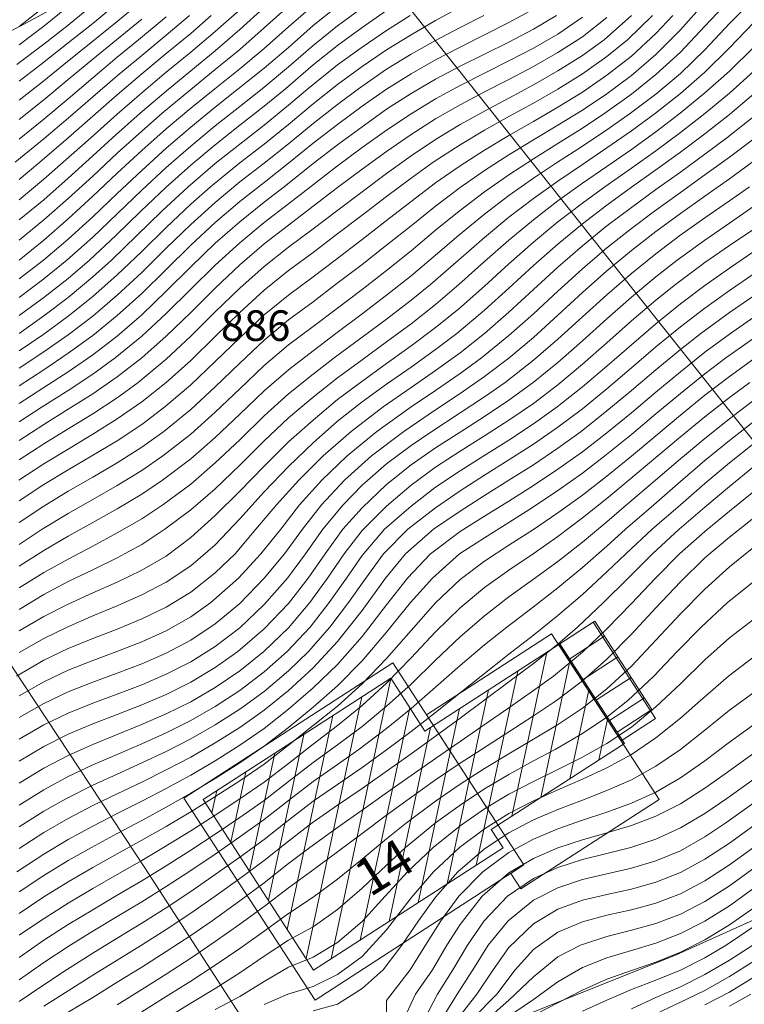
# Model space of a CAD drawing. Extents: x 3552413 to 3555542, y 5439608 to 5443594.
# Drawn here: x 3553189 to 3553219, y 5441881 to 5441921 of the extents above; entities that cross this region are included whole.
import ezdxf

# ---------------------------------------------------------------- set-up
doc = ezdxf.new("R2010")
doc.units = 0
for name, color, linetype in [('10-kataster-ALK_FLURSTUECKSGRENZE', 5, 'Continuous'), ('10-kataster-ALK_FLURSTUECKSNUMMER', 4, 'Continuous'), ('10-kataster-ALK_GEBAEUDE', 7, 'Continuous'), ('10-kataster-ALK_GEBAEUDE_HAUSNUMMER', 7, 'Continuous'), ('10-kataster-TOP_DACHFLAECHEN_WIRTSCHAFTSGEBAEUDE', 7, 'Continuous'), ('10-kataster-TOP_DACHFLAECHEN_WOHNGEBAEUDE', 7, 'Continuous'), ('10-kataster-TOP_HOEHENLINIEN_3D', 7, 'Continuous')]:
    doc.layers.add(name, color=color, linetype=linetype)
doc.styles.add('ARIAL', font='arial.ttf', dxfattribs={"width": 0.8})
doc.styles.add('Arial (italic)', font='ariali.ttf')

msp = doc.modelspace()

# ---------------------------------------------------------------- linework, layer by layer
at = {"layer": '10-kataster-ALK_FLURSTUECKSGRENZE', "linetype": 'Continuous', "lineweight": 9, "flags": 128}
msp.add_lwpolyline([(3553123.97, 5441893.77), (3553136.13, 5441899.79), (3553163.06, 5441908.44), (3553175.86, 5441913.85), (3553189.12, 5441920.6), (3553200.55, 5441926.83), (3553212.51, 5441933.38), (3553234.24, 5441943.23), (3553242.95, 5441948.47), (3553273.07, 5441970.25), (3553285.67, 5441978.81), (3553297.09, 5441985.28), (3553309.57, 5442000.76), (3553315.94, 5442008.59), (3553336.12, 5442023.53)], dxfattribs=at)
for points in [[(3553200.55, 5441926.83), (3553224.67, 5441896.46), (3553228.59, 5441891.71), (3553232.78, 5441892.07), (3553233.66, 5441888.94), (3553247.29, 5441888), (3553261.61, 5441895.45), (3553254.22, 5441904.59), (3553269.6, 5441916.99), (3553256.52, 5441932.44), (3553247.03, 5441943.65), (3553242.95, 5441948.47), (3553234.24, 5441943.23), (3553212.51, 5441933.38), (3553200.55, 5441926.83)], [(3553175.86, 5441913.85), (3553194.13, 5441886.16), (3553200.41, 5441876.44), (3553215.83, 5441882.61), (3553230.4, 5441889.17), (3553233.66, 5441888.94), (3553232.78, 5441892.07), (3553228.59, 5441891.71), (3553224.67, 5441896.46), (3553200.55, 5441926.83), (3553189.12, 5441920.6), (3553175.86, 5441913.85)], [(3553186.6, 5441871.06), (3553193.9, 5441861), (3553194.54, 5441860.12), (3553248.02, 5441887.14), (3553279.7, 5441901.78), (3553310.98, 5441912.18), (3553317.45, 5441914.41), (3553315.65, 5441916.23), (3553313.78, 5441918.12), (3553312.44, 5441919.48), (3553310.65, 5441921.61), (3553284.39, 5441907.44), (3553278.04, 5441904.01), (3553277.39, 5441903.67), (3553261.61, 5441895.45), (3553247.29, 5441888), (3553233.66, 5441888.94), (3553230.4, 5441889.17), (3553215.83, 5441882.61), (3553200.41, 5441876.44), (3553186.6, 5441871.06)], [(3553163.06, 5441908.44), (3553186.6, 5441871.06), (3553200.41, 5441876.44), (3553194.13, 5441886.16), (3553175.86, 5441913.85), (3553163.06, 5441908.44)]]:
    msp.add_lwpolyline(points, close=True, dxfattribs=at)
at = {"layer": '10-kataster-ALK_GEBAEUDE', "color": 7, "linetype": 'Continuous', "lineweight": 18}
for p, q in [((3553211.47943, 5441894.70378), (3553212.89923, 5441895.62409)), ((3553209.1109, 5441888.27311), (3553210.54056, 5441894.97112)), ((3553210.29693, 5441889.03914), (3553211.49943, 5441894.67292)), ((3553212.02336, 5441893.86465), (3553213.44316, 5441894.78496)), ((3553201.73047, 5441882.43896), (3553204.17669, 5441893.8996)), ((3553207.6608, 5441886.26992), (3553209.35427, 5441894.2039)), ((3553212.56729, 5441893.02551), (3553213.98708, 5441893.94583)), ((3553206.47474, 5441885.50373), (3553208.16799, 5441893.43669)), ((3553211.48296, 5441889.80516), (3553212.26866, 5441893.48621)), ((3553200.7118, 5441882.457), (3553202.99421, 5441893.15019)), ((3553213.11121, 5441892.18638), (3553214.53101, 5441893.10669)), ((3553202.91654, 5441883.20515), (3553204.94454, 5441892.70641)), ((3553205.28867, 5441884.73754), (3553206.9817, 5441892.66947)), ((3553199.94318, 5441883.64657), (3553201.80808, 5441892.38369)), ((3553212.66899, 5441890.57118), (3553213.03789, 5441892.2995)), ((3553204.1026, 5441883.97135), (3553205.79542, 5441891.90225)), ((3553199.17456, 5441884.83614), (3553200.62195, 5441891.6172)), ((3553198.40594, 5441886.0257), (3553199.43582, 5441890.8507)), ((3553197.63732, 5441887.21527), (3553198.24969, 5441890.08421)), ((3553196.86871, 5441888.40484), (3553197.06355, 5441889.31771))]:
    msp.add_line(p, q, dxfattribs=at)
at = {"layer": '10-kataster-ALK_GEBAEUDE', "color": 7, "linetype": 'Continuous', "lineweight": 18, "flags": 128}
for points in [[(3553211.08, 5441895.32), (3553213.42, 5441891.71), (3553214.84, 5441892.63), (3553212.5, 5441896.24), (3553211.08, 5441895.32)], [(3553213.42, 5441891.71), (3553211.08, 5441895.32), (3553205.56, 5441891.75), (3553204.17, 5441893.91), (3553196.51, 5441888.96), (3553201.02, 5441881.98), (3553208.76, 5441886.98), (3553208.27, 5441887.73), (3553213.72, 5441891.25), (3553213.42, 5441891.71)]]:
    msp.add_lwpolyline(points, close=True, dxfattribs=at)
at = {"layer": '10-kataster-TOP_DACHFLAECHEN_WIRTSCHAFTSGEBAEUDE', "color": 7, "linetype": 'Continuous', "lineweight": 18, "flags": 128}
msp.add_lwpolyline([(3553211.03, 5441895.29), (3553213.58, 5441891.35), (3553214.99, 5441892.26), (3553212.44, 5441896.2), (3553211.03, 5441895.29)], close=True, dxfattribs=at)
at = {"layer": '10-kataster-TOP_DACHFLAECHEN_WOHNGEBAEUDE', "color": 7, "linetype": 'Continuous', "lineweight": 18, "flags": 128}
for points in [[(3553205.63, 5441892.42), (3553209.61, 5441886.28), (3553209.07, 5441885.93), (3553209.48, 5441885.3), (3553215.13, 5441888.96), (3553210.74, 5441895.73), (3553205.63, 5441892.42)], [(3553195.72, 5441889.01), (3553204.25, 5441894.54), (3553209.61, 5441886.28), (3553201.08, 5441880.75), (3553195.72, 5441889.01)]]:
    msp.add_lwpolyline(points, close=True, dxfattribs=at)
at = {"layer": '10-kataster-TOP_HOEHENLINIEN_3D', "color": 7, "linetype": 'Continuous', "lineweight": 5}
for points in [[(3553189, 5441898.496, 332), (3553190, 5441899.133, 332), (3553191, 5441899.719, 332), (3553192, 5441900.273, 332), (3553193, 5441900.834, 332), (3553194, 5441901.433, 332), (3553194.853, 5441902, 332), (3553196, 5441902.873, 332), (3553197, 5441903.75, 332), (3553198, 5441904.697, 332), (3553199, 5441905.658, 332), (3553200, 5441906.521, 332), (3553201, 5441907.296, 332), (3553201.922, 5441908, 332), (3553203, 5441908.805, 332), (3553204, 5441909.564, 332), (3553205, 5441910.359, 332), (3553206, 5441911.199, 332), (3553206.933, 5441912, 332), (3553208, 5441912.881, 332), (3553209, 5441913.64, 332), (3553210, 5441914.347, 332), (3553210.978, 5441915, 332), (3553212, 5441915.658, 332), (3553213, 5441916.322, 332), (3553213.967, 5441917, 332), (3553215, 5441917.786, 332), (3553216, 5441918.63, 332), (3553217, 5441919.597, 332), (3553218, 5441920.665, 332), (3553219, 5441921.683, 332)], [(3553189, 5441899.383, 332.5), (3553189.938, 5441900, 332.5), (3553191, 5441900.646, 332.5), (3553192, 5441901.214, 332.5), (3553193, 5441901.784, 332.5), (3553194, 5441902.4, 332.5), (3553194.867, 5441903, 332.5), (3553196, 5441903.888, 332.5), (3553197, 5441904.781, 332.5), (3553198, 5441905.741, 332.5), (3553199, 5441906.689, 332.5), (3553200, 5441907.531, 332.5), (3553201, 5441908.29, 332.5), (3553201.939, 5441909, 332.5), (3553203, 5441909.803, 332.5), (3553204, 5441910.577, 332.5), (3553205, 5441911.384, 332.5), (3553206, 5441912.217, 332.5), (3553206.959, 5441913, 332.5), (3553208, 5441913.791, 332.5), (3553209, 5441914.489, 332.5), (3553210, 5441915.143, 332.5), (3553211, 5441915.767, 332.5), (3553212, 5441916.396, 332.5), (3553212.918, 5441917, 332.5), (3553214, 5441917.776, 332.5), (3553215, 5441918.579, 332.5), (3553216, 5441919.495, 332.5), (3553217, 5441920.557, 332.5), (3553218, 5441921.642, 332.5)], [(3553189, 5441917.531, 344), (3553190, 5441918.327, 344), (3553190.815, 5441919, 344), (3553192, 5441919.947, 344), (3553193, 5441920.757, 344), (3553194, 5441921.585, 344)], [(3553188.894, 5441919, 345), (3553190, 5441919.818, 345), (3553191, 5441920.606, 345), (3553192, 5441921.425, 345)], [(3553188.987, 5441911, 340), (3553190, 5441911.819, 340), (3553191, 5441912.686, 340), (3553192, 5441913.606, 340), (3553193, 5441914.547, 340), (3553194, 5441915.472, 340), (3553195, 5441916.36, 340), (3553196, 5441917.205, 340), (3553196.981, 5441918, 340), (3553198, 5441918.82, 340), (3553199, 5441919.651, 340), (3553200, 5441920.534, 340), (3553201, 5441921.401, 340)], [(3553189, 5441900.274, 333), (3553190, 5441900.947, 333), (3553191, 5441901.55, 333), (3553192, 5441902.127, 333), (3553193, 5441902.714, 333), (3553194, 5441903.35, 333), (3553194.903, 5441904, 333), (3553196, 5441904.897, 333), (3553197, 5441905.817, 333), (3553198, 5441906.787, 333), (3553199, 5441907.727, 333), (3553200, 5441908.552, 333), (3553201, 5441909.299, 333), (3553201.92, 5441910, 333), (3553203, 5441910.824, 333), (3553204, 5441911.605, 333), (3553205, 5441912.405, 333), (3553206, 5441913.203, 333), (3553207, 5441913.965, 333), (3553208, 5441914.66, 333), (3553209, 5441915.304, 333), (3553210, 5441915.912, 333), (3553211, 5441916.509, 333), (3553212, 5441917.129, 333), (3553213, 5441917.797, 333), (3553214, 5441918.546, 333), (3553215, 5441919.4, 333), (3553216, 5441920.409, 333), (3553217, 5441921.522, 333)], [(3553189, 5441918.309, 344.5), (3553189.873, 5441919, 344.5), (3553191, 5441919.874, 344.5), (3553192, 5441920.675, 344.5), (3553193, 5441921.499, 344.5)], [(3553189, 5441910.233, 339.5), (3553189.986, 5441911, 339.5), (3553191, 5441911.861, 339.5), (3553192, 5441912.774, 339.5), (3553193, 5441913.722, 339.5), (3553194, 5441914.667, 339.5), (3553195, 5441915.576, 339.5), (3553196, 5441916.434, 339.5), (3553197, 5441917.248, 339.5), (3553197.944, 5441918, 339.5), (3553199, 5441918.845, 339.5), (3553200, 5441919.691, 339.5), (3553201, 5441920.586, 339.5), (3553202, 5441921.379, 339.5)], [(3553189, 5441911.817, 340.5), (3553190, 5441912.639, 340.5), (3553191, 5441913.516, 340.5), (3553192, 5441914.435, 340.5), (3553193, 5441915.363, 340.5), (3553194, 5441916.269, 340.5), (3553194.839, 5441917, 340.5), (3553196, 5441917.974, 340.5), (3553197, 5441918.785, 340.5), (3553198, 5441919.608, 340.5), (3553199, 5441920.485, 340.5), (3553200, 5441921.378, 340.5)], [(3553189, 5441919.794, 345.5), (3553190, 5441920.558, 345.5), (3553191, 5441921.367, 345.5)], [(3553189, 5441920.544, 346), (3553190, 5441921.336, 346)], [(3553189, 5441907.291, 337.5), (3553190, 5441907.978, 337.5), (3553191, 5441908.707, 337.5), (3553192, 5441909.506, 337.5), (3553193, 5441910.391, 337.5), (3553194, 5441911.349, 337.5), (3553195, 5441912.334, 337.5), (3553196, 5441913.28, 337.5), (3553196.81, 5441914, 337.5), (3553198, 5441914.973, 337.5), (3553199, 5441915.74, 337.5), (3553200, 5441916.541, 337.5), (3553201, 5441917.39, 337.5), (3553202, 5441918.176, 337.5), (3553203, 5441918.916, 337.5), (3553204, 5441919.59, 337.5), (3553205, 5441920.211, 337.5), (3553206, 5441920.793, 337.5), (3553207, 5441921.334, 337.5)], [(3553189, 5441912.64, 341), (3553190, 5441913.469, 341), (3553191, 5441914.348, 341), (3553192, 5441915.259, 341), (3553192.809, 5441916, 341), (3553193.937, 5441917, 341), (3553195, 5441917.909, 341), (3553196, 5441918.741, 341), (3553197, 5441919.558, 341), (3553198, 5441920.417, 341), (3553199, 5441921.319, 341)], [(3553189, 5441909.474, 339), (3553190, 5441910.23, 339), (3553190.946, 5441911, 339), (3553192, 5441911.943, 339), (3553193, 5441912.89, 339), (3553194, 5441913.855, 339), (3553195, 5441914.784, 339), (3553196, 5441915.658, 339), (3553197, 5441916.483, 339), (3553198, 5441917.275, 339), (3553198.922, 5441918, 339), (3553200, 5441918.899, 339), (3553201, 5441919.772, 339), (3553202, 5441920.569, 339), (3553203, 5441921.312, 339)], [(3553189, 5441905.862, 336.5), (3553190, 5441906.521, 336.5), (3553191, 5441907.196, 336.5), (3553192, 5441907.921, 336.5), (3553193, 5441908.729, 336.5), (3553194, 5441909.634, 336.5), (3553195, 5441910.613, 336.5), (3553196, 5441911.603, 336.5), (3553197, 5441912.538, 336.5), (3553198, 5441913.391, 336.5), (3553199, 5441914.175, 336.5), (3553200, 5441914.958, 336.5), (3553201, 5441915.773, 336.5), (3553202, 5441916.542, 336.5), (3553203, 5441917.288, 336.5), (3553204, 5441917.988, 336.5), (3553205, 5441918.617, 336.5), (3553206, 5441919.185, 336.5), (3553207, 5441919.708, 336.5), (3553208, 5441920.205, 336.5), (3553209, 5441920.709, 336.5), (3553210, 5441921.257, 336.5)], [(3553189, 5441913.469, 341.5), (3553190, 5441914.303, 341.5), (3553190.795, 5441915, 341.5), (3553191.915, 5441916, 341.5), (3553193, 5441916.967, 341.5), (3553194, 5441917.835, 341.5), (3553195, 5441918.678, 341.5), (3553196, 5441919.503, 341.5), (3553197, 5441920.343, 341.5), (3553198, 5441921.234, 341.5)], [(3553189, 5441908.732, 338.5), (3553190, 5441909.465, 338.5), (3553191, 5441910.253, 338.5), (3553191.864, 5441911, 338.5), (3553192.939, 5441912, 338.5), (3553193.967, 5441913, 338.5), (3553195, 5441913.984, 338.5), (3553196, 5441914.877, 338.5), (3553197, 5441915.716, 338.5), (3553198, 5441916.509, 338.5), (3553199, 5441917.286, 338.5), (3553199.868, 5441918, 338.5), (3553201, 5441918.981, 338.5), (3553202, 5441919.765, 338.5), (3553203, 5441920.504, 338.5), (3553204, 5441921.195, 338.5)], [(3553188.834, 5441915, 342.5), (3553190, 5441915.951, 342.5), (3553191, 5441916.803, 342.5), (3553192, 5441917.667, 342.5), (3553193, 5441918.528, 342.5), (3553194, 5441919.365, 342.5), (3553195, 5441920.19, 342.5), (3553195.956, 5441921, 342.5)], [(3553188.974, 5441902, 334), (3553190, 5441902.668, 334), (3553191, 5441903.279, 334), (3553192, 5441903.881, 334), (3553193, 5441904.506, 334), (3553194, 5441905.205, 334), (3553195, 5441906, 334), (3553196, 5441906.902, 334), (3553197, 5441907.879, 334), (3553198, 5441908.858, 334), (3553199, 5441909.772, 334), (3553200, 5441910.568, 334), (3553201, 5441911.316, 334), (3553201.9, 5441912, 334), (3553203, 5441912.835, 334), (3553204, 5441913.598, 334), (3553205, 5441914.349, 334), (3553205.909, 5441915, 334), (3553207, 5441915.71, 334), (3553208, 5441916.304, 334), (3553209, 5441916.863, 334), (3553210, 5441917.411, 334), (3553211, 5441917.979, 334), (3553212, 5441918.612, 334), (3553213, 5441919.318, 334), (3553213.841, 5441920, 334), (3553214.856, 5441921, 334)], [(3553188.994, 5441908, 338), (3553190, 5441908.715, 338), (3553191, 5441909.474, 338), (3553192, 5441910.31, 338), (3553192.761, 5441911, 338), (3553193.802, 5441912, 338), (3553194.826, 5441913, 338), (3553195.901, 5441914, 338), (3553197, 5441914.944, 338), (3553198, 5441915.743, 338), (3553199, 5441916.512, 338), (3553200, 5441917.325, 338), (3553200.786, 5441918, 338), (3553202, 5441918.974, 338), (3553203, 5441919.706, 338), (3553204, 5441920.386, 338), (3553204.967, 5441921, 338)], [(3553189, 5441901.163, 333.5), (3553190, 5441901.823, 333.5), (3553191, 5441902.428, 333.5), (3553191.968, 5441903, 333.5), (3553193, 5441903.62, 333.5), (3553194, 5441904.285, 333.5), (3553194.946, 5441905, 333.5), (3553196, 5441905.9, 333.5), (3553197, 5441906.851, 333.5), (3553198, 5441907.827, 333.5), (3553199, 5441908.762, 333.5), (3553200, 5441909.571, 333.5), (3553201, 5441910.316, 333.5), (3553201.894, 5441911, 333.5), (3553203, 5441911.84, 333.5), (3553204, 5441912.617, 333.5), (3553205, 5441913.398, 333.5), (3553206, 5441914.155, 333.5), (3553207, 5441914.856, 333.5), (3553208, 5441915.496, 333.5), (3553209, 5441916.092, 333.5), (3553210, 5441916.664, 333.5), (3553211, 5441917.245, 333.5), (3553212, 5441917.861, 333.5), (3553213, 5441918.553, 333.5), (3553214, 5441919.333, 333.5), (3553215, 5441920.257, 333.5), (3553215.694, 5441921, 333.5)], [(3553189, 5441902.839, 334.5), (3553190, 5441903.485, 334.5), (3553191, 5441904.104, 334.5), (3553192, 5441904.717, 334.5), (3553193, 5441905.373, 334.5), (3553193.857, 5441906, 334.5), (3553195, 5441906.949, 334.5), (3553196, 5441907.891, 334.5), (3553197, 5441908.886, 334.5), (3553198, 5441909.853, 334.5), (3553199, 5441910.738, 334.5), (3553200, 5441911.522, 334.5), (3553201, 5441912.278, 334.5), (3553201.951, 5441913, 334.5), (3553203, 5441913.793, 334.5), (3553204, 5441914.539, 334.5), (3553205, 5441915.262, 334.5), (3553206, 5441915.932, 334.5), (3553207, 5441916.537, 334.5), (3553208, 5441917.092, 334.5), (3553209, 5441917.624, 334.5), (3553210, 5441918.157, 334.5), (3553211, 5441918.732, 334.5), (3553212, 5441919.365, 334.5), (3553212.881, 5441920, 334.5), (3553214, 5441921, 334.5)], [(3553189, 5441905.139, 336), (3553190, 5441905.787, 336), (3553191, 5441906.439, 336), (3553192, 5441907.131, 336), (3553193, 5441907.897, 336), (3553194, 5441908.767, 336), (3553195, 5441909.725, 336), (3553196, 5441910.721, 336), (3553197, 5441911.685, 336), (3553198, 5441912.565, 336), (3553199, 5441913.365, 336), (3553199.812, 5441914, 336), (3553201, 5441914.947, 336), (3553202, 5441915.707, 336), (3553203, 5441916.451, 336), (3553204, 5441917.162, 336), (3553205, 5441917.807, 336), (3553206, 5441918.39, 336), (3553207, 5441918.92, 336), (3553208, 5441919.418, 336), (3553209, 5441919.909, 336), (3553210, 5441920.44, 336), (3553210.941, 5441921, 336)], [(3553189, 5441906.578, 337), (3553190, 5441907.25, 337), (3553191, 5441907.949, 337), (3553192, 5441908.71, 337), (3553193, 5441909.56, 337), (3553194, 5441910.495, 337), (3553195, 5441911.483, 337), (3553196, 5441912.454, 337), (3553197, 5441913.36, 337), (3553198, 5441914.192, 337), (3553199, 5441914.965, 337), (3553200, 5441915.754, 337), (3553201, 5441916.587, 337), (3553202, 5441917.364, 337), (3553202.852, 5441918, 337), (3553204, 5441918.796, 337), (3553205, 5441919.415, 337), (3553206, 5441919.978, 337), (3553207, 5441920.512, 337), (3553207.968, 5441921, 337)], [(3553189, 5441914.3, 342), (3553189.839, 5441915, 342), (3553191, 5441915.995, 342), (3553192, 5441916.878, 342), (3553193, 5441917.752, 342), (3553194, 5441918.606, 342), (3553195, 5441919.438, 342), (3553196, 5441920.267, 342), (3553196.842, 5441921, 342)], [(3553189, 5441915.943, 343), (3553190, 5441916.754, 343), (3553191, 5441917.594, 343), (3553192, 5441918.446, 343), (3553193, 5441919.288, 343), (3553193.865, 5441920, 343), (3553195, 5441920.939, 343)], [(3553189, 5441904.393, 335.5), (3553189.933, 5441905, 335.5), (3553191, 5441905.676, 335.5), (3553192, 5441906.338, 335.5), (3553192.914, 5441907, 335.5), (3553194, 5441907.888, 335.5), (3553195, 5441908.815, 335.5), (3553196, 5441909.808, 335.5), (3553197, 5441910.792, 335.5), (3553198, 5441911.706, 335.5), (3553199, 5441912.53, 335.5), (3553200, 5441913.305, 335.5), (3553200.886, 5441914, 335.5), (3553202, 5441914.849, 335.5), (3553203, 5441915.595, 335.5), (3553204, 5441916.314, 335.5), (3553205, 5441916.983, 335.5), (3553206, 5441917.585, 335.5), (3553207, 5441918.135, 335.5), (3553208, 5441918.644, 335.5), (3553209, 5441919.146, 335.5), (3553210, 5441919.664, 335.5), (3553211, 5441920.239, 335.5), (3553212, 5441920.928, 335.5)], [(3553189, 5441903.628, 335), (3553190, 5441904.275, 335), (3553191, 5441904.901, 335), (3553192, 5441905.535, 335), (3553193, 5441906.225, 335), (3553193.998, 5441907, 335), (3553195, 5441907.891, 335), (3553196, 5441908.864, 335), (3553197, 5441909.859, 335), (3553198, 5441910.805, 335), (3553199, 5441911.658, 335), (3553200, 5441912.433, 335), (3553201, 5441913.202, 335), (3553202, 5441913.961, 335), (3553203, 5441914.712, 335), (3553204, 5441915.442, 335), (3553205, 5441916.137, 335), (3553206, 5441916.767, 335), (3553207, 5441917.343, 335), (3553208, 5441917.871, 335), (3553209, 5441918.384, 335), (3553210, 5441918.912, 335), (3553211, 5441919.479, 335), (3553212, 5441920.124, 335), (3553213, 5441920.918, 335)], [(3553189, 5441916.744, 343.5), (3553190, 5441917.546, 343.5), (3553191, 5441918.376, 343.5), (3553192, 5441919.209, 343.5), (3553192.964, 5441920, 343.5), (3553194, 5441920.846, 343.5)], [(3553189, 5441897.612, 331.5), (3553190, 5441898.232, 331.5), (3553191, 5441898.783, 331.5), (3553192, 5441899.309, 331.5), (3553193, 5441899.849, 331.5), (3553194, 5441900.43, 331.5), (3553194.855, 5441901, 331.5), (3553196, 5441901.846, 331.5), (3553197, 5441902.712, 331.5), (3553198, 5441903.66, 331.5), (3553199, 5441904.635, 331.5), (3553200, 5441905.53, 331.5), (3553201, 5441906.332, 331.5), (3553201.864, 5441907, 331.5), (3553203, 5441907.846, 331.5), (3553204, 5441908.587, 331.5), (3553205, 5441909.356, 331.5), (3553205.787, 5441910, 331.5), (3553206.944, 5441911, 331.5), (3553208, 5441911.923, 331.5), (3553209, 5441912.751, 331.5), (3553210, 5441913.517, 331.5), (3553211, 5441914.23, 331.5), (3553212, 5441914.912, 331.5), (3553213, 5441915.581, 331.5), (3553214, 5441916.278, 331.5), (3553214.988, 5441917, 331.5), (3553216, 5441917.809, 331.5), (3553217, 5441918.684, 331.5), (3553218, 5441919.674, 331.5), (3553219, 5441920.707, 331.5)], [(3553189, 5441896.726, 331), (3553190, 5441897.33, 331), (3553191, 5441897.858, 331), (3553192, 5441898.347, 331), (3553193, 5441898.835, 331), (3553194, 5441899.375, 331), (3553194.945, 5441900, 331), (3553196, 5441900.794, 331), (3553197, 5441901.657, 331), (3553198, 5441902.618, 331), (3553199, 5441903.615, 331), (3553200, 5441904.55, 331), (3553201, 5441905.391, 331), (3553202, 5441906.188, 331), (3553203, 5441906.93, 331), (3553204, 5441907.657, 331), (3553205, 5441908.397, 331), (3553206, 5441909.187, 331), (3553206.956, 5441910, 331), (3553208, 5441910.936, 331), (3553209, 5441911.82, 331), (3553210, 5441912.647, 331), (3553211, 5441913.415, 331), (3553212, 5441914.138, 331), (3553213, 5441914.827, 331), (3553214, 5441915.523, 331), (3553215, 5441916.242, 331), (3553215.99, 5441917, 331), (3553217, 5441917.829, 331), (3553218, 5441918.719, 331), (3553219, 5441919.704, 331)], [(3553189, 5441895.844, 330.5), (3553190, 5441896.432, 330.5), (3553191, 5441896.94, 330.5), (3553192, 5441897.395, 330.5), (3553193, 5441897.843, 330.5), (3553194, 5441898.328, 330.5), (3553195, 5441898.906, 330.5), (3553196, 5441899.661, 330.5), (3553197, 5441900.562, 330.5), (3553198, 5441901.554, 330.5), (3553199, 5441902.581, 330.5), (3553200, 5441903.568, 330.5), (3553201, 5441904.463, 330.5), (3553202, 5441905.296, 330.5), (3553202.93, 5441906, 330.5), (3553204, 5441906.772, 330.5), (3553205, 5441907.489, 330.5), (3553206, 5441908.24, 330.5), (3553206.94, 5441909, 330.5), (3553208, 5441909.935, 330.5), (3553209, 5441910.849, 330.5), (3553210, 5441911.734, 330.5), (3553211, 5441912.558, 330.5), (3553212, 5441913.327, 330.5), (3553212.919, 5441914, 330.5), (3553214, 5441914.757, 330.5), (3553215, 5441915.471, 330.5), (3553216, 5441916.211, 330.5), (3553217, 5441916.992, 330.5), (3553218, 5441917.827, 330.5), (3553219, 5441918.717, 330.5)], [(3553189, 5441894.965, 330), (3553190, 5441895.539, 330), (3553190.949, 5441896, 330), (3553192, 5441896.456, 330), (3553193, 5441896.869, 330), (3553194, 5441897.313, 330), (3553195, 5441897.839, 330), (3553196, 5441898.509, 330), (3553197, 5441899.369, 330), (3553198, 5441900.428, 330), (3553199, 5441901.524, 330), (3553200, 5441902.571, 330), (3553201, 5441903.535, 330), (3553202, 5441904.416, 330), (3553203, 5441905.202, 330), (3553204, 5441905.923, 330), (3553205, 5441906.626, 330), (3553206, 5441907.343, 330), (3553206.867, 5441908, 330), (3553208, 5441908.949, 330), (3553209, 5441909.854, 330), (3553210, 5441910.776, 330), (3553211, 5441911.657, 330), (3553212, 5441912.477, 330), (3553213, 5441913.243, 330), (3553214, 5441913.977, 330), (3553215, 5441914.685, 330), (3553216, 5441915.41, 330), (3553217, 5441916.16, 330), (3553218, 5441916.953, 330), (3553219, 5441917.791, 330)], [(3553188.88, 5441894, 329.5), (3553190, 5441894.651, 329.5), (3553191, 5441895.123, 329.5), (3553192, 5441895.536, 329.5), (3553193, 5441895.923, 329.5), (3553194, 5441896.333, 329.5), (3553195, 5441896.818, 329.5), (3553196, 5441897.432, 329.5), (3553197, 5441898.213, 329.5), (3553197.818, 5441899, 329.5), (3553198.657, 5441900, 329.5), (3553199.501, 5441901, 329.5), (3553200.415, 5441902, 329.5), (3553201.414, 5441903, 329.5), (3553202.548, 5441904, 329.5), (3553203.856, 5441905, 329.5), (3553205, 5441905.798, 329.5), (3553206, 5441906.491, 329.5), (3553207, 5441907.215, 329.5), (3553207.998, 5441908, 329.5), (3553209, 5441908.871, 329.5), (3553210, 5441909.792, 329.5), (3553211, 5441910.711, 329.5), (3553212, 5441911.583, 329.5), (3553213, 5441912.394, 329.5), (3553214, 5441913.153, 329.5), (3553215, 5441913.878, 329.5), (3553216, 5441914.596, 329.5), (3553217, 5441915.326, 329.5), (3553217.894, 5441916, 329.5), (3553219, 5441916.874, 329.5)], [(3553189, 5441893.198, 329), (3553190, 5441893.765, 329), (3553191, 5441894.234, 329), (3553192, 5441894.637, 329), (3553192.981, 5441895, 329), (3553194, 5441895.397, 329), (3553195, 5441895.849, 329), (3553196, 5441896.418, 329), (3553196.824, 5441897, 329), (3553197.957, 5441898, 329), (3553198.87, 5441899, 329), (3553199.683, 5441900, 329), (3553200.444, 5441901, 329), (3553201.355, 5441902, 329), (3553202.387, 5441903, 329), (3553203.605, 5441904, 329), (3553205, 5441904.998, 329), (3553206, 5441905.675, 329), (3553207, 5441906.365, 329), (3553207.873, 5441907, 329), (3553209, 5441907.912, 329), (3553210, 5441908.804, 329), (3553211, 5441909.732, 329), (3553212, 5441910.644, 329), (3553213, 5441911.499, 329), (3553214, 5441912.293, 329), (3553214.94, 5441913, 329), (3553216, 5441913.761, 329), (3553217, 5441914.478, 329), (3553218, 5441915.207, 329), (3553219, 5441915.962, 329)], [(3553189, 5441892.31, 328.5), (3553190, 5441892.882, 328.5), (3553191, 5441893.358, 328.5), (3553192, 5441893.756, 328.5), (3553193, 5441894.124, 328.5), (3553194, 5441894.503, 328.5), (3553195, 5441894.933, 328.5), (3553196, 5441895.473, 328.5), (3553197, 5441896.131, 328.5), (3553198, 5441896.964, 328.5), (3553199, 5441897.996, 328.5), (3553199.836, 5441899, 328.5), (3553200.568, 5441900, 328.5), (3553201.342, 5441901, 328.5), (3553202.277, 5441902, 328.5), (3553203.381, 5441903, 328.5), (3553204.7, 5441904, 328.5), (3553206, 5441904.883, 328.5), (3553207, 5441905.547, 328.5), (3553208, 5441906.241, 328.5), (3553209, 5441906.993, 328.5), (3553210, 5441907.839, 328.5), (3553211, 5441908.743, 328.5), (3553212, 5441909.669, 328.5), (3553213, 5441910.559, 328.5), (3553214, 5441911.394, 328.5), (3553215, 5441912.168, 328.5), (3553216, 5441912.906, 328.5), (3553217, 5441913.613, 328.5), (3553218, 5441914.32, 328.5), (3553218.934, 5441915, 328.5)], [(3553189, 5441891.416, 328), (3553189.997, 5441892, 328), (3553191, 5441892.486, 328), (3553192, 5441892.895, 328), (3553193, 5441893.266, 328), (3553194, 5441893.646, 328), (3553195, 5441894.072, 328), (3553196, 5441894.586, 328), (3553197, 5441895.207, 328), (3553198, 5441895.973, 328), (3553199, 5441896.92, 328), (3553199.956, 5441898, 328), (3553200.691, 5441899, 328), (3553201.39, 5441900, 328), (3553202.225, 5441901, 328), (3553203, 5441901.795, 328), (3553204, 5441902.673, 328), (3553205, 5441903.426, 328), (3553205.847, 5441904, 328), (3553207, 5441904.752, 328), (3553208, 5441905.414, 328), (3553208.837, 5441906, 328), (3553210, 5441906.906, 328), (3553211, 5441907.767, 328), (3553212, 5441908.677, 328), (3553213, 5441909.586, 328), (3553214, 5441910.455, 328), (3553215, 5441911.26, 328), (3553215.978, 5441912, 328), (3553217, 5441912.728, 328), (3553218, 5441913.422, 328), (3553218.825, 5441914, 328)], [(3553189, 5441890.52, 327.5), (3553190, 5441891.118, 327.5), (3553191, 5441891.619, 327.5), (3553192, 5441892.044, 327.5), (3553193, 5441892.431, 327.5), (3553194, 5441892.818, 327.5), (3553195, 5441893.25, 327.5), (3553196, 5441893.747, 327.5), (3553197, 5441894.345, 327.5), (3553197.924, 5441895, 327.5), (3553199, 5441895.928, 327.5), (3553200, 5441896.97, 327.5), (3553200.794, 5441898, 327.5), (3553201.491, 5441899, 327.5), (3553202.211, 5441900, 327.5), (3553203, 5441900.878, 327.5), (3553204, 5441901.826, 327.5), (3553205, 5441902.628, 327.5), (3553206, 5441903.324, 327.5), (3553207, 5441903.97, 327.5), (3553208, 5441904.609, 327.5), (3553209, 5441905.28, 327.5), (3553209.991, 5441906, 327.5), (3553211, 5441906.819, 327.5), (3553212, 5441907.696, 327.5), (3553213, 5441908.6, 327.5), (3553214, 5441909.487, 327.5), (3553215, 5441910.318, 327.5), (3553215.871, 5441911, 327.5), (3553217, 5441911.818, 327.5), (3553218, 5441912.513, 327.5), (3553219, 5441913.197, 327.5)], [(3553189, 5441889.624, 327), (3553190, 5441890.235, 327), (3553191, 5441890.758, 327), (3553192, 5441891.206, 327), (3553193, 5441891.611, 327), (3553193.968, 5441892, 327), (3553195, 5441892.455, 327), (3553196, 5441892.948, 327), (3553197, 5441893.531, 327), (3553198, 5441894.213, 327), (3553198.987, 5441895, 327), (3553200, 5441895.974, 327), (3553200.863, 5441897, 327), (3553201.584, 5441898, 327), (3553202.271, 5441899, 327), (3553203, 5441899.951, 327), (3553204, 5441900.948, 327), (3553205, 5441901.804, 327), (3553206, 5441902.531, 327), (3553207, 5441903.189, 327), (3553208, 5441903.816, 327), (3553209, 5441904.457, 327), (3553210, 5441905.145, 327), (3553211, 5441905.906, 327), (3553212, 5441906.742, 327), (3553213, 5441907.622, 327), (3553214, 5441908.511, 327), (3553215, 5441909.358, 327), (3553215.802, 5441910, 327), (3553217, 5441910.898, 327), (3553218, 5441911.593, 327), (3553219, 5441912.269, 327)], [(3553189, 5441888.729, 326.5), (3553190, 5441889.356, 326.5), (3553191, 5441889.9, 326.5), (3553192, 5441890.371, 326.5), (3553193, 5441890.801, 326.5), (3553194, 5441891.226, 326.5), (3553195, 5441891.679, 326.5), (3553196, 5441892.18, 326.5), (3553197, 5441892.753, 326.5), (3553198, 5441893.414, 326.5), (3553199, 5441894.167, 326.5), (3553199.939, 5441895, 326.5), (3553200.873, 5441896, 326.5), (3553201.657, 5441897, 326.5), (3553202.361, 5441898, 326.5), (3553203, 5441898.923, 326.5), (3553203.916, 5441900, 326.5), (3553205, 5441900.947, 326.5), (3553206, 5441901.715, 326.5), (3553207, 5441902.392, 326.5), (3553207.967, 5441903, 326.5), (3553209, 5441903.643, 326.5), (3553210, 5441904.306, 326.5), (3553210.97, 5441905, 326.5), (3553212, 5441905.818, 326.5), (3553213, 5441906.669, 326.5), (3553214, 5441907.543, 326.5), (3553215, 5441908.397, 326.5), (3553216, 5441909.21, 326.5), (3553217, 5441909.968, 326.5), (3553218, 5441910.672, 326.5), (3553219, 5441911.347, 326.5)], [(3553189, 5441887.837, 326), (3553190, 5441888.48, 326), (3553190.931, 5441889, 326), (3553192, 5441889.537, 326), (3553193, 5441889.997, 326), (3553194, 5441890.447, 326), (3553195, 5441890.916, 326), (3553196, 5441891.431, 326), (3553196.995, 5441892, 326), (3553198, 5441892.646, 326), (3553199, 5441893.371, 326), (3553200, 5441894.212, 326), (3553200.807, 5441895, 326), (3553201.687, 5441896, 326), (3553202.444, 5441897, 326), (3553203.147, 5441898, 326), (3553203.88, 5441899, 326), (3553204.864, 5441900, 326), (3553206, 5441900.876, 326), (3553207, 5441901.571, 326), (3553208, 5441902.215, 326), (3553209, 5441902.83, 326), (3553210, 5441903.473, 326), (3553211, 5441904.165, 326), (3553212, 5441904.918, 326), (3553213, 5441905.74, 326), (3553214, 5441906.594, 326), (3553215, 5441907.449, 326), (3553216, 5441908.272, 326), (3553216.946, 5441909, 326), (3553218, 5441909.76, 326), (3553219, 5441910.437, 326)], [(3553189, 5441886.951, 325.5), (3553190, 5441887.604, 325.5), (3553191, 5441888.183, 325.5), (3553192, 5441888.704, 325.5), (3553193, 5441889.192, 325.5), (3553194, 5441889.669, 325.5), (3553195, 5441890.161, 325.5), (3553196, 5441890.69, 325.5), (3553197, 5441891.27, 325.5), (3553198, 5441891.903, 325.5), (3553199, 5441892.605, 325.5), (3553200, 5441893.416, 325.5), (3553201, 5441894.339, 325.5), (3553202, 5441895.406, 325.5), (3553203, 5441896.679, 325.5), (3553203.962, 5441898, 325.5), (3553204.779, 5441899, 325.5), (3553205.921, 5441900, 325.5), (3553207, 5441900.737, 325.5), (3553208, 5441901.378, 325.5), (3553208.989, 5441902, 325.5), (3553210, 5441902.636, 325.5), (3553211, 5441903.308, 325.5), (3553211.946, 5441904, 325.5), (3553213, 5441904.833, 325.5), (3553214, 5441905.669, 325.5), (3553215, 5441906.519, 325.5), (3553216, 5441907.346, 325.5), (3553216.831, 5441908, 325.5), (3553218, 5441908.86, 325.5), (3553219, 5441909.544, 325.5)], [(3553188.903, 5441886, 325), (3553190, 5441886.727, 325), (3553191, 5441887.325, 325), (3553192, 5441887.867, 325), (3553193, 5441888.38, 325), (3553194, 5441888.886, 325), (3553195, 5441889.403, 325), (3553196, 5441889.952, 325), (3553197, 5441890.54, 325), (3553198, 5441891.177, 325), (3553199, 5441891.859, 325), (3553200, 5441892.65, 325), (3553201, 5441893.52, 325), (3553202, 5441894.477, 325), (3553203, 5441895.613, 325), (3553204, 5441896.909, 325), (3553204.861, 5441898, 325), (3553205.796, 5441899, 325), (3553207, 5441899.904, 325), (3553208, 5441900.53, 325), (3553209, 5441901.152, 325), (3553210, 5441901.788, 325), (3553211, 5441902.451, 325), (3553212, 5441903.169, 325), (3553213, 5441903.944, 325), (3553214, 5441904.764, 325), (3553215, 5441905.608, 325), (3553216, 5441906.439, 325), (3553217, 5441907.233, 325), (3553218, 5441907.974, 325), (3553219, 5441908.67, 325)], [(3553189, 5441885.187, 324.5), (3553190, 5441885.853, 324.5), (3553191, 5441886.462, 324.5), (3553191.951, 5441887, 324.5), (3553193, 5441887.562, 324.5), (3553194, 5441888.094, 324.5), (3553195, 5441888.636, 324.5), (3553196, 5441889.209, 324.5), (3553197, 5441889.81, 324.5), (3553198, 5441890.452, 324.5), (3553199, 5441891.131, 324.5), (3553200, 5441891.903, 324.5), (3553201, 5441892.735, 324.5), (3553202, 5441893.604, 324.5), (3553203, 5441894.616, 324.5), (3553204, 5441895.788, 324.5), (3553204.978, 5441897, 324.5), (3553205.874, 5441898, 324.5), (3553206.985, 5441899, 324.5), (3553208, 5441899.655, 324.5), (3553209, 5441900.271, 324.5), (3553210, 5441900.913, 324.5), (3553211, 5441901.58, 324.5), (3553212, 5441902.293, 324.5), (3553212.92, 5441903, 324.5), (3553214, 5441903.872, 324.5), (3553215, 5441904.712, 324.5), (3553216, 5441905.546, 324.5), (3553217, 5441906.349, 324.5), (3553217.862, 5441907, 324.5), (3553219, 5441907.809, 324.5)], [(3553189, 5441884.299, 324), (3553190, 5441884.975, 324), (3553191, 5441885.596, 324), (3553192, 5441886.178, 324), (3553193, 5441886.734, 324), (3553194, 5441887.288, 324), (3553195, 5441887.858, 324), (3553196, 5441888.451, 324), (3553196.878, 5441889, 324), (3553198, 5441889.723, 324), (3553199, 5441890.401, 324), (3553200, 5441891.171, 324), (3553201, 5441891.973, 324), (3553202, 5441892.774, 324), (3553203, 5441893.682, 324), (3553204, 5441894.721, 324), (3553205, 5441895.866, 324), (3553206, 5441896.986, 324), (3553207, 5441897.94, 324), (3553208, 5441898.699, 324), (3553209, 5441899.344, 324), (3553210, 5441899.988, 324), (3553211, 5441900.67, 324), (3553212, 5441901.399, 324), (3553213, 5441902.173, 324), (3553214, 5441902.982, 324), (3553215, 5441903.821, 324), (3553216, 5441904.66, 324), (3553217, 5441905.474, 324), (3553218, 5441906.246, 324), (3553219, 5441906.963, 324)], [(3553189, 5441883.405, 323.5), (3553189.865, 5441884, 323.5), (3553191, 5441884.725, 323.5), (3553192, 5441885.319, 323.5), (3553193, 5441885.894, 323.5), (3553194, 5441886.466, 323.5), (3553194.894, 5441887, 323.5), (3553196, 5441887.675, 323.5), (3553197, 5441888.316, 323.5), (3553198, 5441888.986, 323.5), (3553199, 5441889.663, 323.5), (3553200, 5441890.433, 323.5), (3553201, 5441891.222, 323.5), (3553202, 5441891.973, 323.5), (3553203, 5441892.793, 323.5), (3553204, 5441893.715, 323.5), (3553205, 5441894.741, 323.5), (3553206, 5441895.805, 323.5), (3553207, 5441896.789, 323.5), (3553208, 5441897.619, 323.5), (3553209, 5441898.333, 323.5), (3553209.991, 5441899, 323.5), (3553211, 5441899.702, 323.5), (3553212, 5441900.462, 323.5), (3553213, 5441901.261, 323.5), (3553213.898, 5441902, 323.5), (3553215, 5441902.927, 323.5), (3553216, 5441903.771, 323.5), (3553217, 5441904.599, 323.5), (3553218, 5441905.386, 323.5), (3553218.83, 5441906, 323.5)], [(3553189, 5441882.502, 323), (3553190, 5441883.2, 323), (3553191, 5441883.843, 323), (3553192, 5441884.449, 323), (3553192.929, 5441885, 323), (3553194, 5441885.628, 323), (3553195, 5441886.241, 323), (3553196, 5441886.878, 323), (3553197, 5441887.536, 323), (3553198, 5441888.219, 323), (3553199, 5441888.914, 323), (3553200, 5441889.684, 323), (3553201, 5441890.463, 323), (3553202, 5441891.183, 323), (3553203, 5441891.938, 323), (3553204, 5441892.765, 323), (3553205, 5441893.674, 323), (3553206, 5441894.643, 323), (3553207, 5441895.599, 323), (3553208, 5441896.463, 323), (3553209, 5441897.234, 323), (3553210, 5441897.958, 323), (3553211, 5441898.683, 323), (3553212, 5441899.473, 323), (3553213, 5441900.308, 323), (3553213.806, 5441901, 323), (3553214.978, 5441902, 323), (3553216, 5441902.875, 323), (3553217, 5441903.713, 323), (3553218, 5441904.517, 323), (3553219, 5441905.274, 323)], [(3553189, 5441881.583, 322.5), (3553190, 5441882.295, 322.5), (3553191, 5441882.953, 322.5), (3553192, 5441883.568, 322.5), (3553193, 5441884.172, 322.5), (3553194, 5441884.773, 322.5), (3553195, 5441885.397, 322.5), (3553195.919, 5441886, 322.5), (3553197, 5441886.727, 322.5), (3553198, 5441887.423, 322.5), (3553199, 5441888.134, 322.5), (3553200, 5441888.918, 322.5), (3553201, 5441889.688, 322.5), (3553202, 5441890.387, 322.5), (3553202.861, 5441891, 322.5), (3553204, 5441891.861, 322.5), (3553205, 5441892.676, 322.5), (3553206, 5441893.54, 322.5), (3553207, 5441894.426, 322.5), (3553208, 5441895.274, 322.5), (3553208.907, 5441896, 322.5), (3553210, 5441896.835, 322.5), (3553211, 5441897.609, 322.5), (3553212, 5441898.434, 322.5), (3553213, 5441899.311, 322.5), (3553213.761, 5441900, 322.5), (3553214.91, 5441901, 322.5), (3553216, 5441901.954, 322.5), (3553217, 5441902.81, 322.5), (3553218, 5441903.63, 322.5), (3553219, 5441904.406, 322.5)], [(3553189, 5441880.694, 322), (3553190, 5441881.376, 322), (3553190.929, 5441882, 322), (3553192, 5441882.674, 322), (3553193, 5441883.286, 322), (3553194, 5441883.9, 322), (3553195, 5441884.53, 322), (3553196, 5441885.193, 322), (3553197, 5441885.884, 322), (3553198, 5441886.593, 322), (3553199, 5441887.316, 322), (3553199.857, 5441888, 322), (3553201, 5441888.884, 322), (3553202, 5441889.571, 322), (3553203, 5441890.266, 322), (3553204, 5441890.981, 322), (3553205, 5441891.73, 322), (3553206, 5441892.513, 322), (3553207, 5441893.314, 322), (3553207.868, 5441894, 322), (3553209, 5441894.895, 322), (3553210, 5441895.672, 322), (3553211, 5441896.472, 322), (3553212, 5441897.334, 322), (3553213, 5441898.258, 322), (3553213.771, 5441899, 322), (3553214.854, 5441900, 322), (3553216, 5441900.998, 322), (3553217, 5441901.875, 322), (3553218, 5441902.712, 322), (3553219, 5441903.506, 322)], [(3553190, 5441880.505, 321.5), (3553191, 5441881.132, 321.5), (3553192, 5441881.772, 321.5), (3553193, 5441882.39, 321.5), (3553193.988, 5441883, 321.5), (3553195, 5441883.643, 321.5), (3553196, 5441884.307, 321.5), (3553196.995, 5441885, 321.5), (3553198, 5441885.724, 321.5), (3553199, 5441886.457, 321.5), (3553200, 5441887.252, 321.5), (3553200.964, 5441888, 321.5), (3553202, 5441888.72, 321.5), (3553203, 5441889.41, 321.5), (3553203.844, 5441890, 321.5), (3553205, 5441890.823, 321.5), (3553206, 5441891.55, 321.5), (3553207, 5441892.284, 321.5), (3553207.978, 5441893, 321.5), (3553209, 5441893.762, 321.5), (3553210, 5441894.514, 321.5), (3553211, 5441895.307, 321.5), (3553211.8, 5441896, 321.5), (3553212.865, 5441897, 321.5), (3553213.862, 5441898, 321.5), (3553214.859, 5441899, 321.5), (3553215.952, 5441900, 321.5), (3553217, 5441900.896, 321.5), (3553218, 5441901.747, 321.5), (3553219, 5441902.56, 321.5)], [(3553191, 5441880.26, 321), (3553192, 5441880.862, 321), (3553193, 5441881.484, 321), (3553194, 5441882.105, 321), (3553195, 5441882.737, 321), (3553196, 5441883.396, 321), (3553196.872, 5441884, 321), (3553198, 5441884.811, 321), (3553199, 5441885.548, 321), (3553200, 5441886.334, 321), (3553200.868, 5441887, 321), (3553202, 5441887.811, 321), (3553203, 5441888.518, 321), (3553204, 5441889.228, 321), (3553205, 5441889.936, 321), (3553206, 5441890.635, 321), (3553207, 5441891.331, 321), (3553207.986, 5441892, 321), (3553209, 5441892.703, 321), (3553210, 5441893.405, 321), (3553210.816, 5441894, 321), (3553212, 5441894.983, 321), (3553213, 5441895.931, 321), (3553214, 5441896.965, 321), (3553214.98, 5441898, 321), (3553215.967, 5441899, 321), (3553217, 5441899.911, 321), (3553218, 5441900.732, 321), (3553219, 5441901.549, 321)], [(3553193, 5441880.567, 320.5), (3553194, 5441881.193, 320.5), (3553195, 5441881.821, 320.5), (3553196, 5441882.468, 320.5), (3553197, 5441883.146, 320.5), (3553198, 5441883.855, 320.5), (3553199, 5441884.586, 320.5), (3553200, 5441885.349, 320.5), (3553200.889, 5441886, 320.5), (3553202, 5441886.817, 320.5), (3553203, 5441887.564, 320.5), (3553204, 5441888.313, 320.5), (3553204.93, 5441889, 320.5), (3553206, 5441889.753, 320.5), (3553207, 5441890.436, 320.5), (3553207.875, 5441891, 320.5), (3553209, 5441891.725, 320.5), (3553210, 5441892.369, 320.5), (3553210.946, 5441893, 320.5), (3553212, 5441893.809, 320.5), (3553213, 5441894.696, 320.5), (3553214, 5441895.712, 320.5), (3553215, 5441896.793, 320.5), (3553216, 5441897.848, 320.5), (3553217, 5441898.827, 320.5), (3553218, 5441899.673, 320.5), (3553219, 5441900.471, 320.5)], [(3553194, 5441880.272, 320), (3553195, 5441880.902, 320), (3553196, 5441881.533, 320), (3553197, 5441882.188, 320), (3553198, 5441882.871, 320), (3553199, 5441883.58, 320), (3553200, 5441884.301, 320), (3553201, 5441884.961, 320), (3553202, 5441885.7, 320), (3553203, 5441886.513, 320), (3553204, 5441887.342, 320), (3553204.809, 5441888, 320), (3553206, 5441888.882, 320), (3553207, 5441889.575, 320), (3553208, 5441890.219, 320), (3553209, 5441890.823, 320), (3553210, 5441891.415, 320), (3553210.981, 5441892, 320), (3553212, 5441892.69, 320), (3553213, 5441893.477, 320), (3553214, 5441894.411, 320), (3553215, 5441895.47, 320), (3553216, 5441896.548, 320), (3553217, 5441897.556, 320), (3553218, 5441898.46, 320), (3553219, 5441899.267, 320)], [(3553194.986, 5441880, 319.5), (3553196, 5441880.631, 319.5), (3553197, 5441881.225, 319.5), (3553198, 5441881.875, 319.5), (3553199, 5441882.548, 319.5), (3553200, 5441883.209, 319.5), (3553201, 5441883.747, 319.5), (3553202, 5441884.457, 319.5), (3553203, 5441885.326, 319.5), (3553204, 5441886.269, 319.5), (3553204.779, 5441887, 319.5), (3553205.993, 5441888, 319.5), (3553207, 5441888.729, 319.5), (3553208, 5441889.388, 319.5), (3553209, 5441889.971, 319.5), (3553210, 5441890.529, 319.5), (3553210.884, 5441891, 319.5), (3553212, 5441891.651, 319.5), (3553213, 5441892.321, 319.5), (3553213.857, 5441893, 319.5), (3553214.91, 5441894, 319.5), (3553215.868, 5441895, 319.5), (3553216.843, 5441896, 319.5), (3553217.921, 5441897, 319.5), (3553219, 5441897.861, 319.5)], [(3553197, 5441880.367, 319), (3553198, 5441880.904, 319), (3553199, 5441881.517, 319), (3553200, 5441882.102, 319), (3553201, 5441882.506, 319), (3553202, 5441883.11, 319), (3553203, 5441883.974, 319), (3553203.944, 5441885, 319), (3553204.861, 5441886, 319), (3553205.902, 5441887, 319), (3553207, 5441887.885, 319), (3553208, 5441888.573, 319), (3553209, 5441889.167, 319), (3553210, 5441889.694, 319), (3553211, 5441890.186, 319), (3553212, 5441890.689, 319), (3553213, 5441891.245, 319), (3553214, 5441891.912, 319), (3553215, 5441892.738, 319), (3553216, 5441893.687, 319), (3553217, 5441894.669, 319), (3553218, 5441895.563, 319), (3553219, 5441896.33, 319)], [(3553199, 5441880.576, 318.5), (3553199.969, 5441881, 318.5), (3553201, 5441881.315, 318.5), (3553202, 5441881.801, 318.5), (3553203, 5441882.538, 318.5), (3553204, 5441883.634, 318.5), (3553205, 5441884.934, 318.5), (3553205.911, 5441886, 318.5), (3553206.979, 5441887, 318.5), (3553208, 5441887.761, 318.5), (3553209, 5441888.378, 318.5), (3553210, 5441888.896, 318.5), (3553211, 5441889.353, 318.5), (3553212, 5441889.787, 318.5), (3553213, 5441890.251, 318.5), (3553214, 5441890.794, 318.5), (3553215, 5441891.473, 318.5), (3553216, 5441892.285, 318.5), (3553216.816, 5441893, 318.5), (3553217.959, 5441894, 318.5), (3553219, 5441894.787, 318.5)], [(3553201, 5441880.324, 318), (3553202, 5441880.593, 318), (3553203, 5441881.227, 318), (3553203.856, 5441882, 318), (3553204.62, 5441883, 318), (3553205.298, 5441884, 318), (3553206, 5441884.966, 318), (3553206.909, 5441886, 318), (3553208, 5441886.934, 318), (3553209, 5441887.591, 318), (3553210, 5441888.12, 318), (3553211, 5441888.55, 318), (3553212, 5441888.931, 318), (3553213, 5441889.323, 318), (3553214, 5441889.762, 318), (3553215, 5441890.317, 318), (3553216, 5441890.993, 318), (3553217, 5441891.786, 318), (3553218, 5441892.601, 318), (3553219, 5441893.33, 318)], [(3553204, 5441879.306, 317.5), (3553204, 5441880.737, 317.5), (3553204.966, 5441882, 317.5), (3553205.59, 5441883, 317.5), (3553206.219, 5441884, 317.5), (3553206.955, 5441885, 317.5), (3553207.93, 5441886, 317.5), (3553209, 5441886.792, 317.5), (3553210, 5441887.34, 317.5), (3553211, 5441887.763, 317.5), (3553212, 5441888.11, 317.5), (3553213, 5441888.439, 317.5), (3553214, 5441888.8, 317.5), (3553215, 5441889.257, 317.5), (3553216, 5441889.837, 317.5), (3553217, 5441890.542, 317.5), (3553218, 5441891.297, 317.5), (3553218.986, 5441892, 317.5)], [(3553204.723, 5441880, 317), (3553205.181, 5441881, 317), (3553205.877, 5441882, 317), (3553206.464, 5441883, 317), (3553207, 5441883.853, 317), (3553207.903, 5441885, 317), (3553209, 5441885.957, 317), (3553210, 5441886.547, 317), (3553211, 5441886.981, 317), (3553212, 5441887.305, 317), (3553213, 5441887.588, 317), (3553214, 5441887.889, 317), (3553215, 5441888.27, 317), (3553216, 5441888.78, 317), (3553217, 5441889.419, 317), (3553217.823, 5441890, 317), (3553219, 5441890.848, 317)], [(3553205.567, 5441880, 316.5), (3553206.075, 5441881, 316.5), (3553206.707, 5441882, 316.5), (3553207.303, 5441883, 316.5), (3553207.984, 5441884, 316.5), (3553208.941, 5441885, 316.5), (3553210, 5441885.723, 316.5), (3553211, 5441886.181, 316.5), (3553212, 5441886.498, 316.5), (3553213, 5441886.754, 316.5), (3553213.98, 5441887, 316.5), (3553215, 5441887.339, 316.5), (3553216, 5441887.795, 316.5), (3553217, 5441888.389, 316.5), (3553217.895, 5441889, 316.5), (3553219, 5441889.792, 316.5)], [(3553206.274, 5441880, 316), (3553206.888, 5441881, 316), (3553207.52, 5441882, 316), (3553208.154, 5441883, 316), (3553208.961, 5441884, 316), (3553210, 5441884.844, 316), (3553211, 5441885.347, 316), (3553212, 5441885.679, 316), (3553213, 5441885.921, 316), (3553214, 5441886.148, 316), (3553215, 5441886.443, 316), (3553216, 5441886.86, 316), (3553217, 5441887.427, 316), (3553217.862, 5441888, 316), (3553219, 5441888.814, 316)], [(3553206.906, 5441880, 315.5), (3553207.682, 5441881, 315.5), (3553208.353, 5441882, 315.5), (3553209, 5441882.908, 315.5), (3553210, 5441883.88, 315.5), (3553211, 5441884.467, 315.5), (3553212, 5441884.835, 315.5), (3553213, 5441885.079, 315.5), (3553214, 5441885.296, 315.5), (3553215, 5441885.573, 315.5), (3553216, 5441885.966, 315.5), (3553217, 5441886.51, 315.5), (3553218, 5441887.169, 315.5), (3553219, 5441887.889, 315.5)], [(3553207.523, 5441880, 315), (3553208.502, 5441881, 315), (3553209.256, 5441882, 315), (3553210, 5441882.819, 315), (3553211, 5441883.528, 315), (3553212, 5441883.958, 315), (3553213, 5441884.223, 315), (3553214, 5441884.45, 315), (3553215, 5441884.722, 315), (3553216, 5441885.103, 315), (3553217, 5441885.631, 315), (3553218, 5441886.283, 315), (3553218.993, 5441887, 315)], [(3553208.155, 5441880, 314.5), (3553209, 5441880.749, 314.5), (3553210, 5441881.707, 314.5), (3553211, 5441882.527, 314.5), (3553211.92, 5441883, 314.5), (3553213, 5441883.353, 314.5), (3553214, 5441883.61, 314.5), (3553215, 5441883.891, 314.5), (3553216, 5441884.275, 314.5), (3553217, 5441884.788, 314.5), (3553218, 5441885.431, 314.5), (3553219, 5441886.153, 314.5)], [(3553208.851, 5441880, 314), (3553210, 5441880.779, 314), (3553211, 5441881.503, 314), (3553212, 5441882.091, 314), (3553213, 5441882.479, 314), (3553214, 5441882.778, 314), (3553215, 5441883.087, 314), (3553216, 5441883.48, 314), (3553217, 5441883.979, 314), (3553218, 5441884.613, 314), (3553219, 5441885.329, 314)], [(3553209.751, 5441880, 313.5), (3553211, 5441880.646, 313.5), (3553212, 5441881.158, 313.5), (3553213, 5441881.616, 313.5), (3553214, 5441881.964, 313.5), (3553215, 5441882.314, 313.5), (3553216, 5441882.717, 313.5), (3553217, 5441883.214, 313.5), (3553218, 5441883.828, 313.5), (3553219, 5441884.532, 313.5)], [(3553212, 5441880.31, 313), (3553213, 5441880.756, 313), (3553214, 5441881.184, 313), (3553215, 5441881.571, 313), (3553216, 5441881.984, 313), (3553217, 5441882.491, 313), (3553217.872, 5441883, 313), (3553219, 5441883.765, 313)], [(3553214, 5441880.398, 312.5), (3553215, 5441880.86, 312.5), (3553216, 5441881.302, 312.5), (3553217, 5441881.801, 312.5), (3553218, 5441882.383, 312.5), (3553218.955, 5441883, 312.5)], [(3553215, 5441880.202, 312), (3553216, 5441880.675, 312), (3553217, 5441881.149, 312), (3553218, 5441881.718, 312), (3553219, 5441882.351, 312)], [(3553217, 5441880.567, 311.5), (3553218, 5441881.085, 311.5), (3553219, 5441881.701, 311.5)], [(3553218, 5441880.503, 311), (3553218.871, 5441881, 311)]]:
    msp.add_polyline3d(points, dxfattribs=at)

# ---------------------------------------------------------------- texts
at = {"layer": '10-kataster-ALK_FLURSTUECKSNUMMER', "color": 7, "insert": (3553197.23251, 5441908.9463), "char_height": 1.25, "attachment_point": 1, "line_spacing_factor": 0.967741, "style": 'Arial (italic)'}
msp.add_mtext('886', dxfattribs=at)
at = {"layer": '10-kataster-ALK_GEBAEUDE_HAUSNUMMER', "color": 7, "insert": (3553203.99376, 5441886.02553), "char_height": 1.515245, "attachment_point": 5, "rotation": 32, "line_spacing_factor": 0.967741, "style": 'ARIAL'}
msp.add_mtext('14', dxfattribs=at)

doc.saveas('drawing.dxf')
